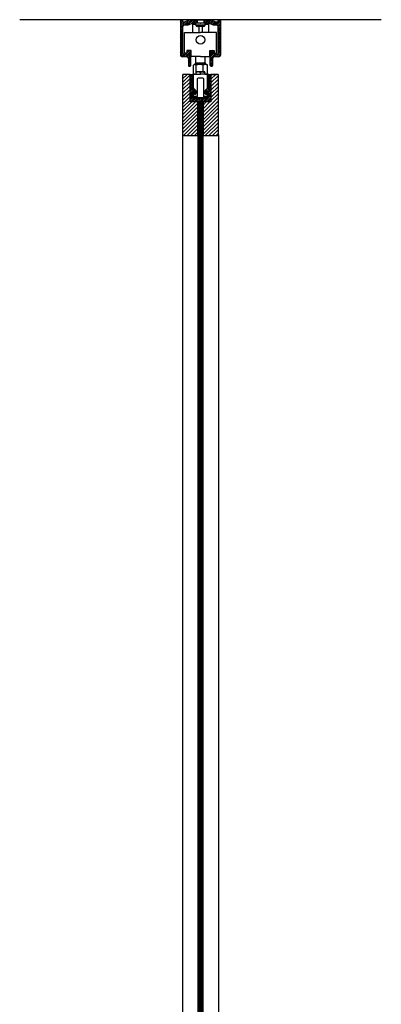
# Model space of a CAD drawing. Units: inches. Extents: x -48 to 439, y -6 to 513.
# Drawn here: x 101 to 119, y 55 to 104 of the extents above; entities that cross this region are included whole.
import ezdxf

# ---------------------------------------------------------------- set-up
doc = ezdxf.new("R2010")
doc.units = ezdxf.units.IN
doc.header["$LTSCALE"] = 0.5
doc.header["$MEASUREMENT"] = 0
for name, color, linetype in [('AF-HARDWARE', 1, 'Continuous'), ('AF-HATCH', 251, 'Continuous'), ('AF-WALL', 7, 'Continuous'), ('RD-WOODWORK', 6, 'Continuous')]:
    doc.layers.add(name, color=color, linetype=linetype)
doc.layers.add('AF-NOT-PRINTED', color=2, linetype='Continuous', plot=False)

# ---------------------------------------------------------------- blocks, each defined once
blk = doc.blocks.new('Hawa 80H track section')
at = {"layer": 'AF-HARDWARE'}
for p, q in [((-25, 0), (-23.5, 0)), ((-25, 0), (-25, -44)), ((-13, 0), (-19, -2.5)), ((-13, 0), (13, 0)), ((-4.3, 0), (-4.3, -4.5)), ((4.2, 0), (4.2, -4.5)), ((13, 0), (19, -2.5)), ((23.5, 0), (25, 0)), ((25, 0), (25, -44)), ((-22, -2.5), (-22, -1.5)), ((-22, -2.5), (-19, -2.5)), ((-22, -41.5), (-22, -8.5)), ((-16, -7), (-20.5, -7)), ((-16, -7), (-10, -4.5)), ((-0.3, -4.5), (-10, -4.5)), ((0, -4.2), (-0.3, -4.5)), ((0, -4.2), (0.3, -4.5)), ((10, -4.5), (0.3, -4.5)), ((16, -7), (10, -4.5)), ((20.5, -7), (16, -7)), ((19, -2.5), (22, -2.5)), ((22, -2.5), (22, -1.5)), ((22, -41.5), (22, -8.5)), ((-17.1, -46), (-23, -46)), ((-20.5, -43), (-18.6, -43)), ((-17.1, -40.2), (-17.1, -41.5)), ((-15.1, -48), (-15.1, -56.9)), ((-12.1, -56.9), (-12.1, -40.2)), ((12.1, -56.9), (12.1, -40.2)), ((15.1, -48), (15.1, -56.9)), ((17.1, -40.2), (17.1, -41.5)), ((23, -46), (17.1, -46)), ((18.6, -43), (20.5, -43))]:
    blk.add_line(p, q, dxfattribs=at)
for centre, radius, start, end in [((23.5, -1.5), 1.5, 90, 180), ((-23.5, -1.5), 1.5, 360, 90), ((-20.5, -8.5), 1.5, 90, 180), ((20.5, -8.5), 1.5, 360, 90), ((-23, -44), 2, 180, 270), ((-20.5, -41.5), 1.5, 180, 270), ((-18.6, -41.5), 1.5, 270, 360), ((-16.1, -40.2), 1, 137.0297, 180), ((-17.1, -48), 2, 360, 90), ((-14.6, -41.5), 3.05, 42.9703, 137.0297), ((-13.1, -40.2), 1, 360, 42.9703), ((13.1, -40.2), 1, 137.0297, 180), ((14.6, -41.5), 3.05, 42.9703, 137.0297), ((17.1, -48), 2, 90, 180), ((16.1, -40.2), 1, 360, 42.9703), ((18.6, -41.5), 1.5, 180, 270), ((20.5, -41.5), 1.5, 270, 360), ((23, -44), 2, 270, 360), ((-14.1, -56.9), 1, 180, 255.5225), ((-13.6, -55), 3, 255.5225, 284.4775), ((-13.1, -56.9), 1, 284.4775, 360), ((13.1, -56.9), 1, 180, 255.5225), ((13.6, -55), 3, 255.5225, 284.4775), ((14.1, -56.9), 1, 284.4775, 360)]:
    blk.add_arc(centre, radius, start, end, dxfattribs=at)
at = {"layer": 'AF-HATCH'}
for p, q in [((-25, -0.3), (-24.7, 0)), ((-9, -4.5), (-4.5, 0)), ((4.2, -0.2), (4.5, 0)), ((4.2, -2.5), (6.7, 0)), ((4.5, -4.5), (9, 0)), ((6.7, -4.5), (11.2, 0)), ((17.7, -7), (24.7, 0)), ((-25, -2.5), (-22.7, -0.2)), ((-25, -4.8), (-22, -1.8)), ((-25, -9.3), (-17.7, -1.9)), ((-25, -7), (-20.5, -2.5)), ((-25, -11.5), (-22, -8.5)), ((-25, -13.8), (-22, -10.8)), ((-20.5, -7), (-13.8, -0.3)), ((-18.2, -7), (-11.2, 0)), ((-16, -7), (-9, 0)), ((-12.1, -5.4), (-6.7, 0)), ((-6.7, -4.5), (-4.3, -2)), ((9, -4.5), (13.3, -0.1)), ((10.9, -4.9), (14.9, -0.8)), ((12.4, -5.5), (16.5, -1.5)), ((14, -6.2), (18.1, -2.1)), ((15.6, -6.8), (20, -2.5)), ((19.9, -7), (25, -1.9)), ((21.6, -7.5), (25, -4.2)), ((22, -9.4), (25, -6.4)), ((22, -11.7), (25, -8.7)), ((22, -13.9), (25, -10.9)), ((-25, -16), (-22, -13)), ((-25, -18.3), (-22, -15.3)), ((-25, -20.5), (-22, -17.5)), ((-25, -22.8), (-22, -19.8)), ((-25, -25), (-22, -22)), ((-25, -27.2), (-22, -24.2)), ((22, -16.2), (25, -13.2)), ((22, -18.4), (25, -15.4)), ((22, -20.7), (25, -17.7)), ((22, -22.9), (25, -19.9)), ((22, -25.1), (25, -22.1)), ((22, -27.4), (25, -24.4)), ((-25, -29.5), (-22, -26.5)), ((-25, -31.7), (-22, -28.7)), ((-25, -34), (-22, -31)), ((-25, -36.2), (-22, -33.2)), ((-25, -38.5), (-22, -35.5)), ((22, -29.6), (25, -26.6)), ((22, -31.9), (25, -28.9)), ((22, -34.1), (25, -31.1)), ((22, -36.4), (25, -33.4)), ((22, -38.6), (25, -35.6)), ((-25, -40.7), (-22, -37.7)), ((-25, -43), (-22, -40)), ((-24.8, -45), (-21.9, -42.1)), ((-23.5, -45.9), (-20.5, -43)), ((-21.3, -46), (-18.3, -43)), ((-19.1, -46), (-12.4, -39.4)), ((-17.1, -41.8), (-13.9, -38.6)), ((-16.8, -46), (-12.1, -41.3)), ((-15.4, -46.9), (-12.1, -43.5)), ((-15.1, -48.8), (-12.1, -45.8)), ((-15.1, -51), (-12.1, -48)), ((12.1, -41.8), (15.3, -38.6)), ((12.1, -44), (16.7, -39.4)), ((12.1, -46.3), (17.1, -41.3)), ((12.1, -48.5), (17.8, -42.8)), ((12.1, -50.8), (15.1, -47.7)), ((16.8, -46), (19.9, -43)), ((19.1, -46), (25, -40.1)), ((21.4, -46), (25, -42.4)), ((22, -40.9), (25, -37.9)), ((23.7, -45.9), (24.9, -44.7)), ((-15.1, -53.3), (-12.1, -50.3)), ((-15.1, -55.5), (-12.1, -52.5)), ((-14.9, -57.5), (-12.1, -54.8)), ((-13, -57.9), (-12.1, -57)), ((12.1, -53), (15.1, -50)), ((12.1, -55.3), (15.1, -52.3)), ((12.2, -57.4), (15.1, -54.5)), ((13.9, -58), (15.1, -56.7))]:
    blk.add_line(p, q, dxfattribs=at)
blk = doc.blocks.new('Hawa 80H top wheel section')
at = {"layer": 'AF-HARDWARE'}
for p, q in [((-10, -1), (-9, 0)), ((-5.8, 0), (-9, 0)), ((-9, 0), (-5.8, 0)), ((-5.8, -2.3), (-5.8, 0)), ((5.7, 0), (-5.8, 0)), ((5.7, 0), (9, 0)), ((5.7, -2.3), (5.7, 0)), ((9, 0), (5.7, 0)), ((10, -1), (9, 0)), ((-20, -11.5), (0, -11.5)), ((-20, -37), (-20, -11.5)), ((-10, -1), (-10, -11.5)), ((-10, -1), (-5.8, -1)), ((-10, -11.5), (-2, -11.5)), ((2.8, -2.3), (-5.8, -2.3)), ((-2, -4.1), (-3.9, -4.1)), ((1.9, -4.1), (-3.9, -4.1)), ((-2, -4.1), (-2, -11.5)), ((-2, -4.1), (-2, -11.5)), ((20, -11.5), (0, -11.5)), ((3.9, -4.1), (1.9, -4.1)), ((2, -4.1), (2, -11.5)), ((3.9, -4.1), (2, -4.1)), ((2, -4.1), (2, -11.5)), ((10, -11.5), (2, -11.5)), ((5.7, -2.3), (2.8, -2.3)), ((5.7, -1), (10, -1)), ((10, -1), (10, -11.5)), ((20, -37), (20, -11.5)), ((-16.9, -34), (-16.9, -37)), ((-14.6, -34), (-16.9, -34)), ((-11.8, -34), (-14.6, -34)), ((-11.8, -41.5), (-11.8, -34)), ((11.8, -41.5), (11.8, -34)), ((11.8, -34), (14.6, -34)), ((14.6, -34), (16.9, -34)), ((16.9, -34), (16.9, -37)), ((-16.9, -37), (-20, -37)), ((0, -41.5), (-11.8, -41.5)), ((-6, -49.3), (-6, -41.5)), ((0, -41.5), (11.8, -41.5)), ((6, -49.3), (6, -41.5)), ((16.9, -37), (20, -37)), ((-8.6, -62.5), (-8.6, -51.9)), ((-7.5, -51.2), (-8.1, -51.5)), ((-6.9, -51.2), (-7.5, -51.2)), ((-1, -51.2), (-6.9, -51.2)), ((-6.9, -51.2), (-6.9, -51.2)), ((-6, -49.3), (-5.5, -49.3)), ((-5.5, -49.3), (-0.8, -49.3)), ((-5.5, -61), (-5.5, -60.5)), ((-2.8, -60.5), (-5.5, -60.5)), ((-5.5, -63.2), (-5.5, -61)), ((-5.3, -60.5), (-5.3, -51.9)), ((2.6, -60.5), (-2.8, -60.5)), ((-1, -51.2), (-1, -51.2)), ((5.8, -51.2), (-1, -51.2)), ((-0.8, -49.3), (-0.8, -49.3)), ((-0.8, -49.3), (4.7, -49.3)), ((0, -63.2), (0, -61)), ((2.6, -60.5), (2.7, -60.5)), ((2.7, -60.5), (2.6, -60.5)), ((5.5, -60.5), (2.7, -60.5)), ((3.3, -60.5), (3.3, -51.9)), ((4.8, -49.3), (4.7, -49.3)), ((4.8, -49.3), (6, -49.3)), ((5.5, -61), (5.5, -60.5)), ((5.5, -63.2), (5.5, -61)), ((5.8, -51.2), (6, -51.2)), ((6, -51.2), (5.8, -51.2)), ((7.5, -51.2), (6, -51.2)), ((7.5, -51.2), (8.1, -51.5)), ((8.6, -62.5), (8.6, -51.9)), ((-13, -97.5), (-13, -63.5)), ((-13, -63.5), (-10, -63.5)), ((-10, -63.5), (-10, -82.2)), ((-9.6, -63.5), (-10, -63.5)), ((-10, -64), (-9.6, -64)), ((-9.6, -68), (-10, -68)), ((-9.6, -68.5), (-10, -68.5)), ((-9.6, -63.2), (-8.6, -63.2)), ((-9.6, -79.6), (-9.6, -63.2)), ((-8.6, -63.2), (0, -63.2)), ((-8.6, -80.6), (-8.6, -63.2)), ((-7.5, -63.2), (-8.1, -62.8)), ((-4, -69.2), (-4, -91.2)), ((3, -68.2), (-3, -68.2)), ((8.6, -63.2), (0, -63.2)), ((4, -91.2), (4, -69.2)), ((5.8, -63.2), (5.9, -63.2)), ((7.5, -63.2), (8.1, -62.8)), ((8.6, -80.6), (8.6, -63.2)), ((9.6, -63.2), (8.6, -63.2)), ((9.6, -79.6), (9.6, -63.2)), ((10, -63.5), (9.6, -63.5)), ((9.6, -64), (10, -64)), ((9.6, -68), (10, -68)), ((10, -68.5), (9.6, -68.5)), ((10, -63.5), (10, -82.2)), ((10, -63.5), (13, -63.5)), ((13, -63.5), (13, -97.5)), ((-9.8, -82.6), (-7.9, -83.7)), ((-9.6, -79.6), (-8.6, -80.6)), ((-8.6, -80.6), (-6.2, -83)), ((-7.7, -87.2), (-7.7, -81.5)), ((-7.7, -84), (-7.7, -87.3)), ((-7.2, -87.2), (-7.2, -82)), ((-7, -82.2), (-7, -88.2)), ((-5.9, -87.8), (-5.9, -83.4)), ((-5.8, -84.1), (-5.8, -87.2)), ((5.7, -84.1), (5.7, -87.2)), ((5.9, -87.8), (5.9, -83.4)), ((8.6, -80.6), (6.2, -83)), ((7, -82.2), (7, -88.2)), ((7.2, -87.2), (7.2, -82)), ((7.7, -84), (7.7, -81.5)), ((7.7, -84), (7.7, -87.3)), ((9.8, -82.6), (7.8, -83.7)), ((9.6, -79.6), (8.6, -80.6)), ((13, -97.5), (-13, -97.5)), ((-10, -87.4), (-10, -92.5)), ((-9.9, -88.7), (-10, -88.7)), ((-9.9, -89.2), (-10, -89.2)), ((-9.9, -90.2), (-9.9, -87.5)), ((-3.8, -93.2), (-9.7, -93.2)), ((-8.2, -87.6), (-9.3, -86.9)), ((-8.9, -91.2), (-9.3, -91.6)), ((-8.9, -87.2), (-9.1, -87)), ((-9, -93.5), (-0.3, -93.5)), ((-7.3, -88.1), (-8.9, -87.2)), ((-8.9, -91.2), (-8.9, -87.2)), ((-4, -91.2), (-8.9, -91.2)), ((-4, -92.2), (-7.9, -92.2)), ((-7.2, -87.2), (-7.7, -87.2)), ((-4, -92.2), (-4, -91.2)), ((-4, -93), (-4, -92.2)), ((-4, -92.2), (0, -92.2)), ((0, -93), (-4, -93)), ((-3.5, -93.5), (-4, -93)), ((-3.5, -93), (-3.5, -92.2)), ((0, -93.5), (-0.3, -93.5)), ((-0.3, -93.5), (0, -93.8)), ((0, -93.7), (-0.1, -93.7)), ((0, -92.2), (4, -92.2)), ((4, -93), (0, -93)), ((0.3, -93.5), (0, -93.5)), ((0.3, -93.5), (0, -93.8)), ((0.1, -93.7), (0, -93.7)), ((0.3, -93.5), (9, -93.5)), ((3.5, -93), (3.5, -92.2)), ((3.5, -93.5), (4, -93)), ((3.8, -93.2), (9.7, -93.2)), ((4, -92.2), (4, -91.2)), ((8.8, -91.2), (4, -91.2)), ((4, -93), (4, -92.2)), ((7.8, -92.2), (4, -92.2)), ((7.2, -88.1), (8.8, -87.2)), ((7.2, -87.2), (7.7, -87.2)), ((8.1, -87.6), (9.2, -86.9)), ((8.8, -87.2), (9.1, -87)), ((8.8, -91.2), (8.8, -87.2)), ((8.8, -91.2), (9.3, -91.6)), ((9.8, -90.2), (9.8, -87.5)), ((10, -88.7), (9.8, -88.7)), ((9.8, -89.2), (10, -89.2)), ((10, -87.4), (10, -92.5))]:
    blk.add_line(p, q, dxfattribs=at)
for points in [[(-6.9, -51.2), (-7, -51.2), (-7.1, -51.2), (-7.2, -51.2), (-7.3, -51.2), (-7.3, -51.2), (-7.4, -51.2), (-7.5, -51.3), (-7.6, -51.3), (-7.7, -51.3), (-7.8, -51.4), (-7.8, -51.4), (-7.9, -51.4), (-8, -51.5), (-8.1, -51.5)], [(-6.9, -51.2), (-6.9, -51.2), (-6.8, -51.1), (-6.7, -51.1), (-6.7, -51.1), (-6.6, -51.1), (-6.6, -51), (-6.5, -51), (-6.5, -51), (-6.4, -50.9), (-6.3, -50.9), (-6.3, -50.9), (-6.2, -50.8), (-6.2, -50.8), (-6.1, -50.7), (-6.1, -50.7), (-6.1, -50.6), (-6, -50.6), (-6, -50.5), (-5.9, -50.5), (-5.9, -50.4), (-5.9, -50.4), (-5.8, -50.3), (-5.8, -50.2), (-5.8, -50.2), (-5.7, -50.1), (-5.7, -50.1), (-5.7, -50), (-5.7, -49.9), (-5.6, -49.9), (-5.6, -49.8), (-5.6, -49.7), (-5.6, -49.7), (-5.6, -49.6), (-5.6, -49.5), (-5.6, -49.5), (-5.5, -49.4), (-5.5, -49.3), (-5.5, -49.3)], [(-5.3, -51.9), (-5.4, -51.8), (-5.5, -51.7), (-5.6, -51.7), (-5.6, -51.6), (-5.7, -51.5), (-5.8, -51.5), (-5.9, -51.5), (-6, -51.4), (-6.1, -51.4), (-6.2, -51.3), (-6.2, -51.3), (-6.3, -51.3), (-6.4, -51.3), (-6.5, -51.2), (-6.5, -51.2), (-6.6, -51.2), (-6.7, -51.2), (-6.8, -51.2), (-6.9, -51.2), (-6.9, -51.2)], [(-2.8, -60.5), (-2.9, -60.5), (-3, -60.5), (-3.2, -60.5), (-3.3, -60.5), (-3.4, -60.5), (-3.6, -60.5), (-3.7, -60.6), (-3.9, -60.6), (-4, -60.6), (-4.2, -60.6), (-4.3, -60.7), (-4.5, -60.7), (-4.6, -60.7), (-4.8, -60.8), (-5, -60.8), (-5.1, -60.9), (-5.3, -60.9), (-5.5, -61)], [(-1, -51.2), (-1.2, -51.2), (-1.4, -51.2), (-1.6, -51.2), (-1.8, -51.2), (-2, -51.2), (-2.2, -51.2), (-2.4, -51.3), (-2.6, -51.3), (-2.8, -51.3), (-3, -51.3), (-3.2, -51.4), (-3.4, -51.4), (-3.6, -51.5), (-3.8, -51.5), (-4.1, -51.5), (-4.3, -51.6), (-4.5, -51.7), (-4.8, -51.7), (-5, -51.8), (-5.3, -51.9)], [(0, -61), (-0.2, -60.9), (-0.3, -60.9), (-0.5, -60.8), (-0.6, -60.8), (-0.8, -60.8), (-0.9, -60.7), (-1.1, -60.7), (-1.2, -60.7), (-1.3, -60.6), (-1.5, -60.6), (-1.6, -60.6), (-1.7, -60.6), (-1.9, -60.6), (-2, -60.5), (-2.1, -60.5), (-2.2, -60.5), (-2.4, -60.5), (-2.5, -60.5), (-2.6, -60.5), (-2.8, -60.5)], [(3.3, -51.9), (3.1, -51.8), (2.8, -51.7), (2.6, -51.7), (2.3, -51.6), (2.1, -51.5), (1.9, -51.5), (1.7, -51.5), (1.4, -51.4), (1.2, -51.4), (1, -51.3), (0.8, -51.3), (0.6, -51.3), (0.4, -51.3), (0.2, -51.2), (0, -51.2), (-0.2, -51.2), (-0.4, -51.2), (-0.6, -51.2), (-0.8, -51.2), (-1, -51.2)], [(2.6, -60.5), (2.4, -60.5), (2.2, -60.5), (2, -60.5), (1.8, -60.6), (1.5, -60.6), (1.3, -60.6), (1.1, -60.7), (0.8, -60.8), (0.5, -60.8), (0.3, -60.9), (0, -61)], [(2.7, -60.5), (2.9, -60.5), (3, -60.5), (3.1, -60.5), (3.3, -60.5), (3.4, -60.5), (3.5, -60.5), (3.6, -60.6), (3.8, -60.6), (3.9, -60.6), (4, -60.6), (4.2, -60.6), (4.3, -60.7), (4.4, -60.7), (4.6, -60.7), (4.7, -60.8), (4.9, -60.8), (5, -60.8), (5.2, -60.9), (5.3, -60.9), (5.5, -61)], [(5.8, -51.2), (5.7, -51.2), (5.6, -51.2), (5.5, -51.2), (5.4, -51.2), (5.3, -51.2), (5.2, -51.2), (5.1, -51.3), (5, -51.3), (4.9, -51.3), (4.8, -51.3), (4.7, -51.4), (4.6, -51.4), (4.4, -51.4), (4.3, -51.5), (4.2, -51.5), (4.1, -51.5), (4, -51.6), (3.8, -51.6), (3.7, -51.7), (3.6, -51.7), (3.5, -51.8), (3.3, -51.9)], [(8.6, -51.9), (8.4, -51.8), (8.3, -51.7), (8.1, -51.7), (8, -51.6), (7.8, -51.5), (7.7, -51.5), (7.6, -51.5), (7.4, -51.4), (7.3, -51.4), (7.2, -51.3), (7, -51.3), (6.9, -51.3), (6.8, -51.3), (6.7, -51.2), (6.6, -51.2), (6.4, -51.2), (6.3, -51.2), (6.2, -51.2), (6.1, -51.2), (6, -51.2)], [(-8.1, -62.8), (-8, -62.9), (-7.9, -62.9), (-7.8, -63), (-7.8, -63), (-7.7, -63), (-7.6, -63.1), (-7.5, -63.1), (-7.4, -63.1), (-7.3, -63.1), (-7.3, -63.2), (-7.2, -63.2), (-7.1, -63.2), (-7, -63.2), (-6.9, -63.2)], [(-6.9, -63.2), (-6.8, -63.2), (-6.8, -63.2), (-6.7, -63.2), (-6.6, -63.2), (-6.6, -63.1), (-6.5, -63.1), (-6.4, -63.1), (-6.3, -63.1), (-6.2, -63.1), (-6.2, -63), (-6.1, -63), (-6, -63), (-5.9, -62.9), (-5.8, -62.9), (-5.8, -62.8), (-5.7, -62.8), (-5.6, -62.7), (-5.5, -62.7)], [(6, -63.2), (6.1, -63.2), (6.3, -63.2), (6.5, -63.2), (6.7, -63.1), (6.9, -63.1), (7, -63.1), (7.2, -63), (7.4, -63), (7.6, -62.9), (7.8, -62.8), (8, -62.8), (8.2, -62.7), (8.5, -62.6), (8.6, -62.5)]]:
    blk.add_lwpolyline(points, dxfattribs=at)
blk.add_circle((0, -20.5), 5.48, dxfattribs=at)
for centre, radius, start, end in [((-3.9, -2.3), 1.8, 180, 270), ((3.9, -2.3), 1.8, 270, 360), ((-5.8, -55.5), 4.61, 120.2963, 127.2762), ((-8, -49.3), 2, 284.4775, 360), ((8, -49.3), 2, 180, 255.5225), ((5.8, -55.5), 4.61, 52.7238, 59.7037), ((-5.8, -58.8), 4.61, 232.7238, 239.7022), ((-3, -69.2), 1, 90, 180), ((3, -69.2), 1, 360, 90), ((6, -58.3), 4.86, 264.6458, 268.7087), ((5.8, -58.8), 4.61, 300.2978, 307.2762), ((-9.5, -82.2), 0.5, 180, 240), ((-8, -84), 0.3, 360, 60), ((-7.3, -84.1), 1.5, 360, 45), ((7.2, -84.1), 1.5, 135, 180), ((8, -84), 0.3, 120, 180), ((9.5, -82.2), 0.5, 300, 360), ((-9.5, -87.4), 0.5, 60, 180), ((-9, -92.5), 1, 180, 270), ((-9.4, -87.5), 0.5, 60, 180), ((-7.9, -90.2), 2, 180, 270), ((-8, -87.3), 0.3, 240, 360), ((-9.2, -87.2), 1.5, 337.903, 352.5686), ((-9.2, -87.2), 1.5, 359.4452, 360), ((-9.2, -87.2), 2, 335.9258, 359.9994), ((-6.8, -87.2), 1, 240, 360), ((6.8, -87.2), 1, 180, 300), ((9.2, -87.2), 2, 180, 204.0729), ((8, -87.3), 0.3, 180, 300), ((9.2, -87.2), 1.5, 187.4634, 202.0944), ((7.8, -90.2), 2, 270, 360), ((9, -92.5), 1, 270, 360), ((9.3, -87.5), 0.5, 360, 120), ((9.5, -87.4), 0.5, 360, 120)]:
    blk.add_arc(centre, radius, start, end, dxfattribs=at)
for centre, ratio, start_param, end_param in [((-7.4, -49.3), 0.923572, 0.25268, 1.570796), ((-1, -49.3), 0.12973, 0.25268, 1.570796), ((-1, -49.3), 0.13051, 0.252693, 1.570809)]:
    blk.add_ellipse(centre, major_axis=(0, -2), ratio=ratio, start_param=start_param, end_param=end_param, dxfattribs=at)
at = {"layer": 'AF-HATCH'}
for p, q in [((-13, -64.4), (-12.1, -63.5)), ((-13, -66.6), (-10, -63.6)), ((-13, -68.9), (-10, -65.9)), ((-13, -71.1), (-10, -68.1)), ((-13, -73.4), (-10, -70.4)), ((-13, -75.6), (-10, -72.6)), ((10, -63.8), (10.3, -63.5)), ((10, -66.1), (12.6, -63.5)), ((10, -68.3), (13, -65.3)), ((10, -70.6), (13, -67.6)), ((10, -72.8), (13, -69.8)), ((10, -75.1), (13, -72.1)), ((-13, -77.9), (-10, -74.9)), ((-13, -80.1), (-10, -77.1)), ((-13, -82.4), (-10, -79.4)), ((-13, -84.6), (-10, -81.6)), ((-13, -86.8), (-9.1, -83)), ((-13, -89.1), (-7.7, -83.8)), ((-7.7, -83.8), (-7.7, -83.8)), ((7.7, -86.4), (13, -81.1)), ((7.7, -84.1), (8.4, -83.4)), ((9.3, -87), (13, -83.3)), ((10, -77.3), (13, -74.3)), ((10, -79.6), (13, -76.6)), ((10, -81.8), (13, -78.8)), ((10, -88.5), (13, -85.5)), ((-13, -91.3), (-10, -88.3)), ((-13, -93.6), (-10, -90.6)), ((-13, -95.8), (-10, -92.8)), ((-12.4, -97.5), (-8.4, -93.5)), ((-10.2, -97.5), (-6.2, -93.5)), ((-8.9, -87.2), (-7.7, -86)), ((-7.9, -97.5), (-3.9, -93.5)), ((-5.7, -97.5), (-1.7, -93.5)), ((-3.4, -93), (-2.6, -92.2)), ((-3.4, -97.5), (0.6, -93.5)), ((-1.2, -93), (-0.4, -92.2)), ((-1.2, -97.5), (2.8, -93.5)), ((1, -97.5), (5, -93.5)), ((1.1, -93), (1.9, -92.2)), ((3.3, -93), (3.5, -92.8)), ((3.3, -97.5), (7.3, -93.5)), ((5.5, -97.5), (13, -90)), ((7.8, -97.5), (13, -92.3)), ((9.8, -88.7), (10, -88.5)), ((10, -90.8), (13, -87.8)), ((10, -97.5), (13, -94.5)), ((12.3, -97.5), (13, -96.8))]:
    blk.add_line(p, q, dxfattribs=at)
at = {"layer": 'AF-NOT-PRINTED'}
blk.add_line((13, -63.5), (20, -63.5), dxfattribs=at)

msp = doc.modelspace()

# ---------------------------------------------------------------- hatches: boundary and pattern name
at = {"layer": 'AF-HATCH'}
h = msp.add_hatch(dxfattribs=at)
h.set_pattern_fill('ANSI31', color=256)
edge = h.paths.add_edge_path()
edge.add_line((109.773, 99.626), (109.773, 100.964))
edge.add_line((109.773, 100.964), (109.441, 100.964))
edge.add_arc((109.441, 100.933), 0.0312, 90, 180)
edge.add_line((109.41, 100.933), (109.41, 97.996))
edge.add_arc((109.441, 97.996), 0.0312, 180, 270)
edge.add_line((109.441, 97.964), (110.129, 97.964))
edge.add_arc((110.129, 97.996), 0.0312, 270, 360)
edge.add_line((110.16, 97.996), (110.16, 99.626))
edge.add_line((110.16, 99.626), (109.773, 99.626))
h = msp.add_hatch(dxfattribs=at)
h.set_pattern_fill('ANSI31', color=256)
h.paths.add_polyline_path([(111.16, 100.933, 0.414214), (111.129, 100.964), (110.797, 100.964), (110.797, 99.626), (110.41, 99.626), (110.41, 97.996, 0.414214), (110.441, 97.964), (111.129, 97.964, 0.414214), (111.16, 97.996)])
h = msp.add_hatch(dxfattribs=at)
h.set_pattern_fill('ANSI31', color=256, scale=0.4, angle=45)
h.paths.add_polyline_path([(110.16, 10.303), (110.41, 10.303), (110.41, 99.626), (110.16, 99.626)])

# ---------------------------------------------------------------- linework, layer by layer
at = {"layer": 'AF-WALL'}
msp.add_line((119.136, 103.641), (101.434, 103.641), dxfattribs=at)
at = {"layer": 'RD-WOODWORK', "ltscale": 0.5}
for p, q in [((109.41, 97.996), (109.41, 11.933)), ((111.16, 97.996), (111.16, 11.933))]:
    msp.add_line(p, q, dxfattribs=at)
for points in [[(109.773, 100.964), (109.441, 100.964, 0.414214), (109.41, 100.933), (109.41, 97.996, 0.414214), (109.441, 97.964), (110.129, 97.964, 0.414214), (110.16, 97.996), (110.16, 99.626)], [(110.41, 99.626), (110.41, 97.996, 0.414214), (110.441, 97.964), (111.129, 97.964, 0.414214), (111.16, 97.996), (111.16, 100.933, 0.414214), (111.129, 100.964), (110.797, 100.964)]]:
    msp.add_lwpolyline(points, format="xyb", dxfattribs=at)
for points in [[(110.16, 99.626), (110.16, 10.303)], [(110.41, 10.303), (110.41, 99.626)]]:
    msp.add_lwpolyline(points, dxfattribs=at)

# ---------------------------------------------------------------- block references
at = {"xscale": 0.03937007870001707, "yscale": 0.03937007870001707, "zscale": 0.03937007870001707}
for name, p in [('Hawa 80H track section', (110.285, 103.641)), ('Hawa 80H top wheel section', (110.285, 103.464))]:
    msp.add_blockref(name, p, dxfattribs=at)

doc.saveas('drawing.dxf')
